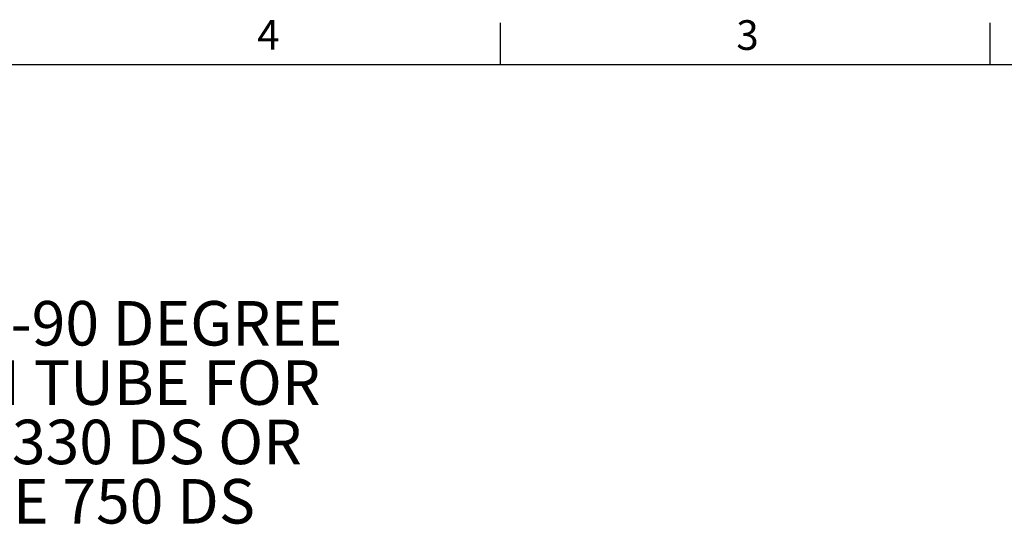
# Model space of a CAD drawing. Extents: x 1 to 203, y 0 to 2002336.
# Drawn here: x 103 to 152, y 105 to 131 of the extents above; entities that cross this region are included whole.
import ezdxf

# ---------------------------------------------------------------- set-up
doc = ezdxf.new("R2010")
doc.units = 0
doc.header["$LTSCALE"] = 6
doc.header["$MEASUREMENT"] = 0
doc.linetypes.add('SLD-SOLID', pattern=[0])
doc.layers.get('0').update_dxf_attribs({"linetype": 'CONTINUOUS'})
doc.styles.add('SLDTEXTSTYLE0', font='GOTHIC.TTF', dxfattribs={"width": 0.913})
doc.styles.add('SLDTEXTSTYLE1', font='GOTHIC.TTF', dxfattribs={"width": 0.913})

# ---------------------------------------------------------------- blocks, each defined once
blk = doc.blocks.new('SW_NOTE_5')
at = {"color": 0, "linetype": 'CONTINUOUS', "char_height": 2.25, "attachment_point": 1, "style": 'SLDTEXTSTYLE0'}
for s, insert in [('SOLATUBE 0-90 DEGREE', (0, 2.874)), ('EXTENSION TUBE FOR', (1.737, -0.126)), ('SOLATUBE 330 DS OR', (1.769, -3.126)), ('SOLATUBE 750 DS', (4.319, -6.126))]:
    blk.add_mtext(s, dxfattribs=dict(at, insert=insert))

msp = doc.modelspace()

# ---------------------------------------------------------------- linework, layer by layer
at = {"color": 7, "linetype": 'SLD-SOLID'}
for p, q in [((126.887, 128.464), (126.887, 130.564)), ((151.637, 128.464), (151.637, 130.564)), ((3.137, 128.464), (201.137, 128.464))]:
    msp.add_line(p, q, dxfattribs=at)

# ---------------------------------------------------------------- block references
at = {"color": 7, "linetype": 'CONTINUOUS'}
msp.add_blockref('SW_NOTE_5', (84.22, 113.626), dxfattribs=at)

# ---------------------------------------------------------------- texts
at = {"color": 7, "linetype": 'CONTINUOUS', "char_height": 1.5, "attachment_point": 1, "style": 'SLDTEXTSTYLE1'}
for s, insert in [('4', (114.59, 130.714)), ('3', (138.807, 130.698))]:
    msp.add_mtext(s, dxfattribs=dict(at, insert=insert))

doc.saveas('drawing.dxf')
